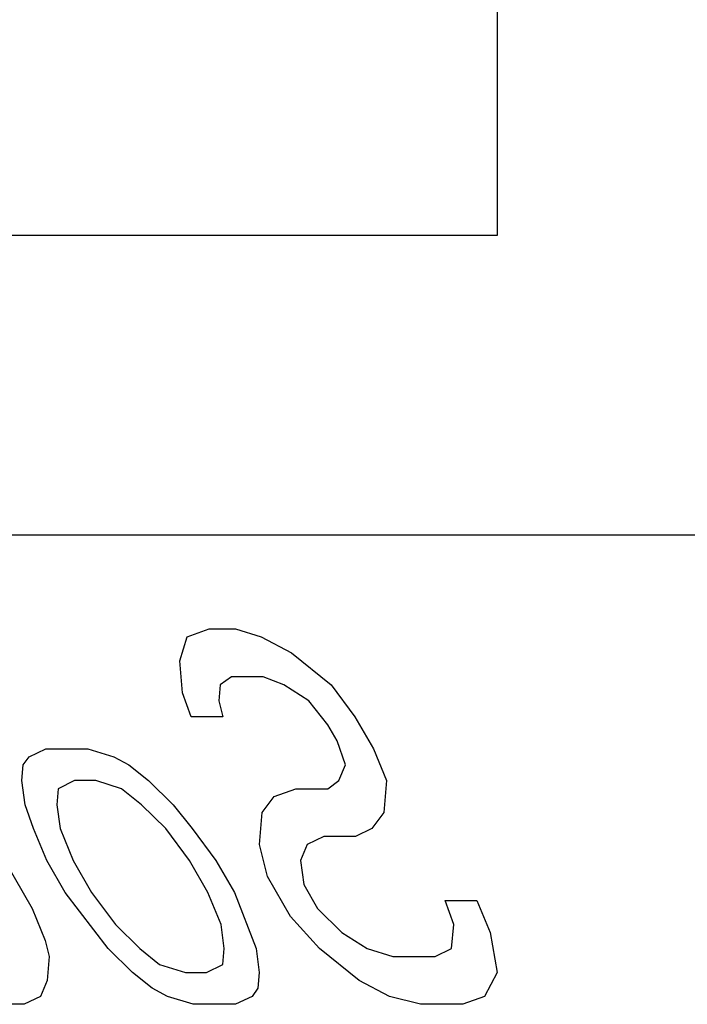
# Model space of a CAD drawing. Units: inches. Extents: x -45.6 to 54.1, y -26.8 to 37.8.
# Drawn here: x -16.6 to -15.7, y -4.6 to -3.3 of the extents above; entities that cross this region are included whole.
import ezdxf

# ---------------------------------------------------------------- set-up
doc = ezdxf.new("R2010")
doc.units = ezdxf.units.IN
doc.header["$MEASUREMENT"] = 0
for name, pattern in [('AI-Linetype-131', [6.019172, 3.009586, -3.009586]), ('AI-Linetype-132', [6.019172, 3.009586, -3.009586]), ('AI-Linetype-133', [6.019172, 3.009586, -3.009586]), ('AI-Linetype-137', [6.019172, 3.009586, -3.009586]), ('AI-Linetype-143', [6.019172, 3.009586, -3.009586]), ('AI-Linetype-150', [6.019172, 3.009586, -3.009586]), ('AI-Linetype-155', [6.019172, 3.009586, -3.009586]), ('AI-Linetype-160', [6.019172, 3.009586, -3.009586]), ('AI-Linetype-164', [6.019172, 3.009586, -3.009586]), ('AI-Linetype-169', [6.019172, 3.009586, -3.009586]), ('AI-Linetype-181', [6.019172, 3.009586, -3.009586]), ('AI-Linetype-185', [6.019172, 3.009586, -3.009586]), ('AI-Linetype-189', [6.019172, 3.009586, -3.009586]), ('AI-Linetype-20', [6.019172, 3.009586, -3.009586]), ('AI-Linetype-247', [6.019172, 3.009586, -3.009586]), ('AI-Linetype-251', [6.019172, 3.009586, -3.009586]), ('AI-Linetype-252', [6.019172, 3.009586, -3.009586]), ('AI-Linetype-254', [6.019172, 3.009586, -3.009586]), ('AI-Linetype-255', [6.019172, 3.009586, -3.009586]), ('AI-Linetype-256', [6.019172, 3.009586, -3.009586]), ('AI-Linetype-257', [6.019172, 3.009586, -3.009586]), ('AI-Linetype-258', [6.019172, 3.009586, -3.009586]), ('AI-Linetype-26', [6.019172, 3.009586, -3.009586]), ('AI-Linetype-273', [6.019172, 3.009586, -3.009586]), ('AI-Linetype-274', [6.019172, 3.009586, -3.009586]), ('AI-Linetype-275', [6.019172, 3.009586, -3.009586]), ('AI-Linetype-276', [6.019172, 3.009586, -3.009586]), ('AI-Linetype-277', [6.019172, 3.009586, -3.009586]), ('AI-Linetype-28', [6.019172, 3.009586, -3.009586]), ('AI-Linetype-29', [6.019172, 3.009586, -3.009586]), ('AI-Linetype-30', [6.019172, 3.009586, -3.009586]), ('AI-Linetype-308', [6.019172, 3.009586, -3.009586]), ('AI-Linetype-309', [6.019172, 3.009586, -3.009586]), ('AI-Linetype-31', [6.019172, 3.009586, -3.009586]), ('AI-Linetype-310', [6.019172, 3.009586, -3.009586]), ('AI-Linetype-311', [6.019172, 3.009586, -3.009586]), ('AI-Linetype-326', [6.019172, 3.009586, -3.009586]), ('AI-Linetype-327', [6.019172, 3.009586, -3.009586]), ('AI-Linetype-328', [6.019172, 3.009586, -3.009586]), ('AI-Linetype-329', [6.019172, 3.009586, -3.009586]), ('AI-Linetype-330', [6.019172, 3.009586, -3.009586]), ('AI-Linetype-331', [6.019172, 3.009586, -3.009586]), ('AI-Linetype-332', [6.019172, 3.009586, -3.009586]), ('AI-Linetype-336', [6.019172, 3.009586, -3.009586]), ('AI-Linetype-34', [6.019172, 3.009586, -3.009586]), ('AI-Linetype-383', [6.019172, 3.009586, -3.009586]), ('AI-Linetype-384', [6.019172, 3.009586, -3.009586]), ('AI-Linetype-385', [6.019172, 3.009586, -3.009586]), ('AI-Linetype-390', [6.019172, 3.009586, -3.009586]), ('AI-Linetype-391', [6.019172, 3.009586, -3.009586]), ('AI-Linetype-392', [6.019172, 3.009586, -3.009586]), ('AI-Linetype-394', [6.019172, 3.009586, -3.009586]), ('AI-Linetype-437', [6.019172, 3.009586, -3.009586]), ('AI-Linetype-439', [6.019172, 3.009586, -3.009586]), ('AI-Linetype-440', [6.019172, 3.009586, -3.009586]), ('AI-Linetype-441', [6.019172, 3.009586, -3.009586]), ('AI-Linetype-442', [6.019172, 3.009586, -3.009586]), ('AI-Linetype-443', [6.019172, 3.009586, -3.009586]), ('AI-Linetype-45', [6.019172, 3.009586, -3.009586]), ('AI-Linetype-451', [6.019172, 3.009586, -3.009586]), ('AI-Linetype-452', [6.019172, 3.009586, -3.009586]), ('AI-Linetype-453', [6.019172, 3.009586, -3.009586]), ('AI-Linetype-473', [6.019172, 3.009586, -3.009586]), ('AI-Linetype-474', [6.019172, 3.009586, -3.009586]), ('AI-Linetype-475', [6.019172, 3.009586, -3.009586]), ('AI-Linetype-476', [6.019172, 3.009586, -3.009586]), ('AI-Linetype-477', [6.019172, 3.009586, -3.009586]), ('AI-Linetype-478', [6.019172, 3.009586, -3.009586]), ('AI-Linetype-495', [6.019172, 3.009586, -3.009586]), ('AI-Linetype-514', [6.019172, 3.009586, -3.009586]), ('AI-Linetype-515', [6.019172, 3.009586, -3.009586]), ('AI-Linetype-516', [6.019172, 3.009586, -3.009586]), ('AI-Linetype-529', [6.019172, 3.009586, -3.009586]), ('AI-Linetype-539', [6.019172, 3.009586, -3.009586]), ('AI-Linetype-54', [6.019172, 3.009586, -3.009586]), ('AI-Linetype-541', [6.019172, 3.009586, -3.009586]), ('AI-Linetype-542', [6.019172, 3.009586, -3.009586]), ('AI-Linetype-543', [6.019172, 3.009586, -3.009586]), ('AI-Linetype-55', [6.019172, 3.009586, -3.009586]), ('AI-Linetype-56', [6.019172, 3.009586, -3.009586]), ('AI-Linetype-561', [6.019172, 3.009586, -3.009586]), ('AI-Linetype-566', [6.019172, 3.009586, -3.009586]), ('AI-Linetype-578', [6.019172, 3.009586, -3.009586]), ('AI-Linetype-579', [6.019172, 3.009586, -3.009586]), ('AI-Linetype-58', [6.019172, 3.009586, -3.009586]), ('AI-Linetype-580', [6.019172, 3.009586, -3.009586]), ('AI-Linetype-581', [6.019172, 3.009586, -3.009586]), ('AI-Linetype-582', [6.019172, 3.009586, -3.009586]), ('AI-Linetype-583', [6.019172, 3.009586, -3.009586]), ('AI-Linetype-584', [6.019172, 3.009586, -3.009586]), ('AI-Linetype-585', [6.019172, 3.009586, -3.009586]), ('AI-Linetype-590', [6.019172, 3.009586, -3.009586]), ('AI-Linetype-591', [6.019172, 3.009586, -3.009586]), ('AI-Linetype-603', [6.019172, 3.009586, -3.009586]), ('AI-Linetype-72', [6.019172, 3.009586, -3.009586]), ('AI-Linetype-722', [6.019172, 3.009586, -3.009586]), ('AI-Linetype-725', [6.019172, 3.009586, -3.009586]), ('AI-Linetype-73', [6.019172, 3.009586, -3.009586]), ('AI-Linetype-835', [6.019172, 3.009586, -3.009586]), ('AI-Linetype-86', [6.019172, 3.009586, -3.009586]), ('AI-Linetype-87', [6.019172, 3.009586, -3.009586]), ('AI-Linetype-88', [6.019172, 3.009586, -3.009586]), ('AI-Linetype-89', [6.019172, 3.009586, -3.009586]), ('AI-Linetype-90', [6.019172, 3.009586, -3.009586]), ('AI-Linetype-91', [6.019172, 3.009586, -3.009586]), ('AI-Linetype-95', [6.019172, 3.009586, -3.009586]), ('AI-Linetype-96', [6.019172, 3.009586, -3.009586]), ('AI-Linetype-97', [6.019172, 3.009586, -3.009586]), ('AI-Linetype-98', [6.019172, 3.009586, -3.009586]), ('AI-Linetype-99', [6.019172, 3.009586, -3.009586])]:
    doc.linetypes.add(name, pattern=pattern)
doc.layers.add('DEFAULT_2', color=7, linetype='Continuous')

# ---------------------------------------------------------------- blocks, each defined once
blk = doc.blocks.new('block 245')
at = {"color": 253, "linetype": 'AI-Linetype-20', "lineweight": 25}
blk.add_lwpolyline([(-16.0327, -4.5796), (-16.0741, -4.569)], dxfattribs=at)
blk = doc.blocks.new('block 252')
at = {"color": 253, "linetype": 'AI-Linetype-26', "lineweight": 25}
blk.add_lwpolyline([(-16.3356, -4.5796), (-16.3699, -4.569)], dxfattribs=at)
blk = doc.blocks.new('block 254')
at = {"color": 253, "linetype": 'AI-Linetype-28', "lineweight": 25}
blk.add_lwpolyline([(-16.3804, -4.5264), (-16.346, -4.5371)], dxfattribs=at)
blk = doc.blocks.new('block 255')
at = {"color": 253, "linetype": 'AI-Linetype-29', "lineweight": 25}
blk.add_lwpolyline([(-16.1039, -4.5051), (-16.0696, -4.5158)], dxfattribs=at)
blk = doc.blocks.new('block 256')
at = {"color": 253, "linetype": 'AI-Linetype-30', "lineweight": 25}
blk.add_lwpolyline([(-16.431, -4.2924), (-16.4653, -4.2817)], dxfattribs=at)
blk = doc.blocks.new('block 257')
at = {"color": 253, "linetype": 'AI-Linetype-31', "lineweight": 25}
blk.add_lwpolyline([(-16.4758, -4.2392), (-16.4415, -4.2498)], dxfattribs=at)
blk = doc.blocks.new('block 260')
at = {"color": 253, "linetype": 'AI-Linetype-34', "lineweight": 25}
blk.add_lwpolyline([(-16.2792, -4.0796), (-16.2448, -4.0903)], dxfattribs=at)
blk = doc.blocks.new('block 271')
at = {"color": 253, "linetype": 'AI-Linetype-45', "lineweight": 25}
blk.add_lwpolyline([(-16.215, -4.1541), (-16.2423, -4.1434)], dxfattribs=at)
blk = doc.blocks.new('block 280')
at = {"color": 253, "linetype": 'AI-Linetype-54', "lineweight": 25}
blk.add_lwpolyline([(-16.3699, -4.569), (-16.3901, -4.5583)], dxfattribs=at)
blk = doc.blocks.new('block 281')
at = {"color": 253, "linetype": 'AI-Linetype-55', "lineweight": 25}
blk.add_lwpolyline([(-16.0741, -4.569), (-16.1145, -4.5477)], dxfattribs=at)
blk = doc.blocks.new('block 282')
at = {"color": 253, "linetype": 'AI-Linetype-56', "lineweight": 25}
blk.add_lwpolyline([(-16.4415, -4.2498), (-16.4212, -4.2605)], dxfattribs=at)
blk = doc.blocks.new('block 284')
at = {"color": 253, "linetype": 'AI-Linetype-58', "lineweight": 25}
blk.add_lwpolyline([(-16.2448, -4.0903), (-16.2044, -4.1115)], dxfattribs=at)
blk = doc.blocks.new('block 298')
at = {"color": 253, "linetype": 'AI-Linetype-72', "lineweight": 25}
blk.add_lwpolyline([(-16.1373, -4.4839), (-16.1039, -4.5051)], dxfattribs=at)
blk = doc.blocks.new('block 299')
at = {"color": 253, "linetype": 'AI-Linetype-73', "lineweight": 25}
blk.add_lwpolyline([(-16.1816, -4.1754), (-16.215, -4.1541)], dxfattribs=at)
blk = doc.blocks.new('block 312')
at = {"color": 253, "linetype": 'AI-Linetype-86', "lineweight": 25}
blk.add_lwpolyline([(-16.3901, -4.5583), (-16.4165, -4.5371)], dxfattribs=at)
blk = doc.blocks.new('block 313')
at = {"color": 253, "linetype": 'AI-Linetype-87', "lineweight": 25}
blk.add_lwpolyline([(-16.4067, -4.5051), (-16.3804, -4.5264)], dxfattribs=at)
blk = doc.blocks.new('block 314')
at = {"color": 253, "linetype": 'AI-Linetype-88', "lineweight": 25}
blk.add_lwpolyline([(-16.1145, -4.5477), (-16.1673, -4.5051)], dxfattribs=at)
blk = doc.blocks.new('block 315')
at = {"color": 253, "linetype": 'AI-Linetype-89', "lineweight": 25}
blk.add_lwpolyline([(-16.4046, -4.3137), (-16.431, -4.2924)], dxfattribs=at)
blk = doc.blocks.new('block 316')
at = {"color": 253, "linetype": 'AI-Linetype-90', "lineweight": 25}
blk.add_lwpolyline([(-16.4212, -4.2605), (-16.3949, -4.2817)], dxfattribs=at)
blk = doc.blocks.new('block 317')
at = {"color": 253, "linetype": 'AI-Linetype-91', "lineweight": 25}
blk.add_lwpolyline([(-16.2044, -4.1115), (-16.1517, -4.1541)], dxfattribs=at)
blk = doc.blocks.new('block 321')
at = {"color": 253, "linetype": 'AI-Linetype-95', "lineweight": 25}
blk.add_lwpolyline([(-16.4165, -4.5371), (-16.449, -4.5051)], dxfattribs=at)
blk = doc.blocks.new('block 322')
at = {"color": 253, "linetype": 'AI-Linetype-96', "lineweight": 25}
blk.add_lwpolyline([(-16.4392, -4.4732), (-16.4067, -4.5051)], dxfattribs=at)
blk = doc.blocks.new('block 323')
at = {"color": 253, "linetype": 'AI-Linetype-97', "lineweight": 25}
blk.add_lwpolyline([(-16.3721, -4.3456), (-16.4046, -4.3137)], dxfattribs=at)
blk = doc.blocks.new('block 324')
at = {"color": 253, "linetype": 'AI-Linetype-98', "lineweight": 25}
blk.add_lwpolyline([(-16.3949, -4.2817), (-16.3624, -4.3137)], dxfattribs=at)
blk = doc.blocks.new('block 325')
at = {"color": 253, "linetype": 'AI-Linetype-99', "lineweight": 25}
blk.add_lwpolyline([(-16.1698, -4.4519), (-16.1373, -4.4839)], dxfattribs=at)
blk = doc.blocks.new('block 357')
at = {"color": 253, "linetype": 'AI-Linetype-131', "lineweight": 25}
blk.add_lwpolyline([(-15.9764, -4.5796), (-16.0327, -4.5796)], dxfattribs=at)
blk = doc.blocks.new('block 358')
at = {"color": 253, "linetype": 'AI-Linetype-132', "lineweight": 25}
blk.add_lwpolyline([(-16.2792, -4.5796), (-16.3356, -4.5796)], dxfattribs=at)
blk = doc.blocks.new('block 359')
at = {"color": 253, "linetype": 'AI-Linetype-133', "lineweight": 25}
blk.add_lwpolyline([(-16.5609, -4.5796), (-16.5891, -4.5796)], dxfattribs=at)
blk = doc.blocks.new('block 363')
at = {"color": 253, "linetype": 'AI-Linetype-137', "lineweight": 25}
blk.add_lwpolyline([(-16.346, -4.5371), (-16.3179, -4.5371)], dxfattribs=at)
blk = doc.blocks.new('block 369')
at = {"color": 253, "linetype": 'AI-Linetype-143', "lineweight": 25}
blk.add_lwpolyline([(-16.0696, -4.5158), (-16.0133, -4.5158)], dxfattribs=at)
blk = doc.blocks.new('block 376')
at = {"color": 253, "linetype": 'AI-Linetype-150', "lineweight": 25}
blk.add_lwpolyline([(-15.9999, -4.4413), (-15.9576, -4.4413)], dxfattribs=at)
blk = doc.blocks.new('block 381')
at = {"color": 253, "linetype": 'AI-Linetype-155', "lineweight": 25}
blk.add_lwpolyline([(-16.1195, -4.3562), (-16.1617, -4.3562)], dxfattribs=at)
blk = doc.blocks.new('block 387')
at = {"color": 253, "linetype": 'AI-Linetype-160', "lineweight": 25}
blk.add_lwpolyline([(-16.1986, -4.2924), (-16.1563, -4.2924)], dxfattribs=at)
blk = doc.blocks.new('block 391')
at = {"color": 253, "linetype": 'AI-Linetype-164', "lineweight": 25}
blk.add_lwpolyline([(-16.4653, -4.2817), (-16.4935, -4.2817)], dxfattribs=at)
blk = doc.blocks.new('block 397')
at = {"color": 253, "linetype": 'AI-Linetype-169', "lineweight": 25}
blk.add_lwpolyline([(-16.5321, -4.2392), (-16.4758, -4.2392)], dxfattribs=at)
blk = doc.blocks.new('block 409')
at = {"color": 253, "linetype": 'AI-Linetype-181', "lineweight": 25}
blk.add_lwpolyline([(-16.2961, -4.1966), (-16.3384, -4.1966)], dxfattribs=at)
blk = doc.blocks.new('block 413')
at = {"color": 253, "linetype": 'AI-Linetype-185', "lineweight": 25}
blk.add_lwpolyline([(-16.2423, -4.1434), (-16.2846, -4.1434)], dxfattribs=at)
blk = doc.blocks.new('block 417')
at = {"color": 253, "linetype": 'AI-Linetype-189', "lineweight": 25}
blk.add_lwpolyline([(-16.3144, -4.0796), (-16.2792, -4.0796)], dxfattribs=at)
blk = doc.blocks.new('block 475')
at = {"color": 253, "linetype": 'AI-Linetype-247', "lineweight": 25}
blk.add_lwpolyline([(-16.1673, -4.5051), (-16.2059, -4.4626)], dxfattribs=at)
blk = doc.blocks.new('block 479')
at = {"color": 253, "linetype": 'AI-Linetype-251', "lineweight": 25}
blk.add_lwpolyline([(-16.3624, -4.3137), (-16.3369, -4.3456)], dxfattribs=at)
blk = doc.blocks.new('block 480')
at = {"color": 253, "linetype": 'AI-Linetype-252', "lineweight": 25}
blk.add_lwpolyline([(-16.1562, -4.2073), (-16.1816, -4.1754)], dxfattribs=at)
blk = doc.blocks.new('block 482')
at = {"color": 253, "linetype": 'AI-Linetype-254', "lineweight": 25}
blk.add_lwpolyline([(-16.449, -4.5051), (-16.5061, -4.4307)], dxfattribs=at)
blk = doc.blocks.new('block 483')
at = {"color": 253, "linetype": 'AI-Linetype-255', "lineweight": 25}
blk.add_lwpolyline([(-16.4709, -4.4307), (-16.4392, -4.4732)], dxfattribs=at)
blk = doc.blocks.new('block 484')
at = {"color": 253, "linetype": 'AI-Linetype-256', "lineweight": 25}
blk.add_lwpolyline([(-16.3405, -4.3881), (-16.3721, -4.3456)], dxfattribs=at)
blk = doc.blocks.new('block 485')
at = {"color": 253, "linetype": 'AI-Linetype-257', "lineweight": 25}
blk.add_lwpolyline([(-16.3369, -4.3456), (-16.3053, -4.3881)], dxfattribs=at)
blk = doc.blocks.new('block 486')
at = {"color": 253, "linetype": 'AI-Linetype-258', "lineweight": 25}
blk.add_lwpolyline([(-16.1517, -4.1541), (-16.12, -4.1966)], dxfattribs=at)
blk = doc.blocks.new('block 501')
at = {"color": 253, "linetype": 'AI-Linetype-273', "lineweight": 25}
blk.add_lwpolyline([(-16.673, -4.2392), (-16.5501, -4.4519)], dxfattribs=at)
blk = doc.blocks.new('block 502')
at = {"color": 253, "linetype": 'AI-Linetype-274', "lineweight": 25}
blk.add_lwpolyline([(-16.5061, -4.4307), (-16.5306, -4.3881)], dxfattribs=at)
blk = doc.blocks.new('block 503')
at = {"color": 253, "linetype": 'AI-Linetype-275', "lineweight": 25}
blk.add_lwpolyline([(-16.4954, -4.3881), (-16.4709, -4.4307)], dxfattribs=at)
blk = doc.blocks.new('block 504')
at = {"color": 253, "linetype": 'AI-Linetype-276', "lineweight": 25}
blk.add_lwpolyline([(-16.3159, -4.4307), (-16.3405, -4.3881)], dxfattribs=at)
blk = doc.blocks.new('block 505')
at = {"color": 253, "linetype": 'AI-Linetype-277', "lineweight": 25}
blk.add_lwpolyline([(-16.3053, -4.3881), (-16.2807, -4.4307)], dxfattribs=at)
blk = doc.blocks.new('block 537')
at = {"color": 253, "linetype": 'AI-Linetype-308', "lineweight": 25}
blk.add_lwpolyline([(-16.2059, -4.4626), (-16.2367, -4.4094)], dxfattribs=at)
blk = doc.blocks.new('block 538')
at = {"color": 253, "linetype": 'AI-Linetype-309', "lineweight": 25}
blk.add_lwpolyline([(-16.1883, -4.42), (-16.1698, -4.4519)], dxfattribs=at)
blk = doc.blocks.new('block 539')
at = {"color": 253, "linetype": 'AI-Linetype-310', "lineweight": 25}
blk.add_lwpolyline([(-16.1439, -4.2285), (-16.1562, -4.2073)], dxfattribs=at)
blk = doc.blocks.new('block 540')
at = {"color": 253, "linetype": 'AI-Linetype-311', "lineweight": 25}
blk.add_lwpolyline([(-16.12, -4.1966), (-16.0955, -4.2392)], dxfattribs=at)
blk = doc.blocks.new('block 555')
at = {"color": 253, "linetype": 'AI-Linetype-326', "lineweight": 25}
blk.add_lwpolyline([(-16.5501, -4.4519), (-16.5326, -4.4945)], dxfattribs=at)
blk = doc.blocks.new('block 556')
at = {"color": 253, "linetype": 'AI-Linetype-327', "lineweight": 25}
blk.add_lwpolyline([(-16.5306, -4.3881), (-16.5482, -4.3456)], dxfattribs=at)
blk = doc.blocks.new('block 557')
at = {"color": 253, "linetype": 'AI-Linetype-328', "lineweight": 25}
blk.add_lwpolyline([(-16.5129, -4.3456), (-16.4954, -4.3881)], dxfattribs=at)
blk = doc.blocks.new('block 558')
at = {"color": 253, "linetype": 'AI-Linetype-329', "lineweight": 25}
blk.add_lwpolyline([(-16.2984, -4.4732), (-16.3159, -4.4307)], dxfattribs=at)
blk = doc.blocks.new('block 559')
at = {"color": 253, "linetype": 'AI-Linetype-330', "lineweight": 25}
blk.add_lwpolyline([(-16.0955, -4.2392), (-16.0779, -4.2817)], dxfattribs=at)
blk = doc.blocks.new('block 560')
at = {"color": 253, "linetype": 'AI-Linetype-331', "lineweight": 25}
blk.add_lwpolyline([(-15.9576, -4.4413), (-15.9401, -4.4839)], dxfattribs=at)
blk = doc.blocks.new('block 561')
at = {"color": 253, "linetype": 'AI-Linetype-332', "lineweight": 25}
blk.add_lwpolyline([(-16.2807, -4.4307), (-16.2518, -4.5051)], dxfattribs=at)
blk = doc.blocks.new('block 565')
at = {"color": 253, "linetype": 'AI-Linetype-336', "lineweight": 25}
blk.add_lwpolyline([(-16.5482, -4.3456), (-16.5595, -4.3137)], dxfattribs=at)
blk = doc.blocks.new('block 612')
at = {"color": 253, "linetype": 'AI-Linetype-383', "lineweight": 25}
blk.add_lwpolyline([(-16.3384, -4.1966), (-16.3497, -4.1647)], dxfattribs=at)
blk = doc.blocks.new('block 613')
at = {"color": 253, "linetype": 'AI-Linetype-384', "lineweight": 25}
blk.add_lwpolyline([(-16.1325, -4.2605), (-16.1439, -4.2285)], dxfattribs=at)
blk = doc.blocks.new('block 614')
at = {"color": 253, "linetype": 'AI-Linetype-385', "lineweight": 25}
blk.add_lwpolyline([(-15.9885, -4.4732), (-15.9999, -4.4413)], dxfattribs=at)
blk = doc.blocks.new('block 619')
at = {"color": 253, "linetype": 'AI-Linetype-390', "lineweight": 25}
blk.add_lwpolyline([(-16.5326, -4.4945), (-16.5274, -4.5158)], dxfattribs=at)
blk = doc.blocks.new('block 620')
at = {"color": 253, "linetype": 'AI-Linetype-391', "lineweight": 25}
blk.add_lwpolyline([(-16.3014, -4.1754), (-16.2961, -4.1966)], dxfattribs=at)
blk = doc.blocks.new('block 621')
at = {"color": 253, "linetype": 'AI-Linetype-392', "lineweight": 25}
blk.add_lwpolyline([(-16.2367, -4.4094), (-16.2471, -4.3668)], dxfattribs=at)
blk = doc.blocks.new('block 623')
at = {"color": 253, "linetype": 'AI-Linetype-394', "lineweight": 25}
blk.add_lwpolyline([(-16.3497, -4.1647), (-16.3532, -4.1222)], dxfattribs=at)
blk = doc.blocks.new('block 666')
at = {"color": 253, "linetype": 'AI-Linetype-437', "lineweight": 25}
blk.add_lwpolyline([(-15.9401, -4.4839), (-15.9305, -4.5371)], dxfattribs=at)
blk = doc.blocks.new('block 668')
at = {"color": 253, "linetype": 'AI-Linetype-439', "lineweight": 25}
blk.add_lwpolyline([(-16.5595, -4.3137), (-16.5639, -4.2817)], dxfattribs=at)
blk = doc.blocks.new('block 669')
at = {"color": 253, "linetype": 'AI-Linetype-440', "lineweight": 25}
blk.add_lwpolyline([(-16.5173, -4.3137), (-16.5129, -4.3456)], dxfattribs=at)
blk = doc.blocks.new('block 670')
at = {"color": 253, "linetype": 'AI-Linetype-441', "lineweight": 25}
blk.add_lwpolyline([(-16.2941, -4.5051), (-16.2984, -4.4732)], dxfattribs=at)
blk = doc.blocks.new('block 671')
at = {"color": 253, "linetype": 'AI-Linetype-442', "lineweight": 25}
blk.add_lwpolyline([(-16.2518, -4.5051), (-16.2475, -4.5371)], dxfattribs=at)
blk = doc.blocks.new('block 672')
at = {"color": 253, "linetype": 'AI-Linetype-443', "lineweight": 25}
blk.add_lwpolyline([(-16.1926, -4.3881), (-16.1883, -4.42)], dxfattribs=at)
blk = doc.blocks.new('block 680')
at = {"color": 253, "linetype": 'AI-Linetype-451', "lineweight": 25}
blk.add_lwpolyline([(-16.5639, -4.2817), (-16.5621, -4.2605)], dxfattribs=at)
blk = doc.blocks.new('block 681')
at = {"color": 253, "linetype": 'AI-Linetype-452', "lineweight": 25}
blk.add_lwpolyline([(-16.5155, -4.2924), (-16.5173, -4.3137)], dxfattribs=at)
blk = doc.blocks.new('block 682')
at = {"color": 253, "linetype": 'AI-Linetype-453', "lineweight": 25}
blk.add_lwpolyline([(-16.5274, -4.5158), (-16.5301, -4.5477)], dxfattribs=at)
blk = doc.blocks.new('block 702')
at = {"color": 253, "linetype": 'AI-Linetype-473', "lineweight": 25}
blk.add_lwpolyline([(-16.2995, -4.1541), (-16.3014, -4.1754)], dxfattribs=at)
blk = doc.blocks.new('block 703')
at = {"color": 253, "linetype": 'AI-Linetype-474', "lineweight": 25}
blk.add_lwpolyline([(-16.2959, -4.5264), (-16.2941, -4.5051)], dxfattribs=at)
blk = doc.blocks.new('block 704')
at = {"color": 253, "linetype": 'AI-Linetype-475', "lineweight": 25}
blk.add_lwpolyline([(-16.2471, -4.3668), (-16.2435, -4.3243)], dxfattribs=at)
blk = doc.blocks.new('block 705')
at = {"color": 253, "linetype": 'AI-Linetype-476', "lineweight": 25}
blk.add_lwpolyline([(-16.2475, -4.5371), (-16.2493, -4.5583)], dxfattribs=at)
blk = doc.blocks.new('block 706')
at = {"color": 253, "linetype": 'AI-Linetype-477', "lineweight": 25}
blk.add_lwpolyline([(-16.0779, -4.2817), (-16.0816, -4.3243)], dxfattribs=at)
blk = doc.blocks.new('block 707')
at = {"color": 253, "linetype": 'AI-Linetype-478', "lineweight": 25}
blk.add_lwpolyline([(-15.9912, -4.5051), (-15.9885, -4.4732)], dxfattribs=at)
blk = doc.blocks.new('block 724')
at = {"color": 253, "linetype": 'AI-Linetype-495', "lineweight": 25}
blk.add_lwpolyline([(-16.3532, -4.1222), (-16.3434, -4.0903)], dxfattribs=at)
blk = doc.blocks.new('block 744')
at = {"color": 253, "linetype": 'AI-Linetype-514', "lineweight": 25}
blk.add_lwpolyline([(-16.5301, -4.5477), (-16.5389, -4.569)], dxfattribs=at)
blk = doc.blocks.new('block 745')
at = {"color": 253, "linetype": 'AI-Linetype-515', "lineweight": 25}
blk.add_lwpolyline([(-16.1837, -4.3668), (-16.1926, -4.3881)], dxfattribs=at)
blk = doc.blocks.new('block 746')
at = {"color": 253, "linetype": 'AI-Linetype-516', "lineweight": 25}
blk.add_lwpolyline([(-16.1413, -4.2817), (-16.1325, -4.2605)], dxfattribs=at)
blk = doc.blocks.new('block 761')
at = {"color": 253, "linetype": 'AI-Linetype-529', "lineweight": 25}
blk.add_lwpolyline([(-15.9305, -4.5371), (-15.9473, -4.569)], dxfattribs=at)
blk = doc.blocks.new('block 773')
at = {"color": 253, "linetype": 'AI-Linetype-539', "lineweight": 25}
blk.add_lwpolyline([(-16.5621, -4.2605), (-16.5541, -4.2498)], dxfattribs=at)
blk = doc.blocks.new('block 775')
at = {"color": 253, "linetype": 'AI-Linetype-541', "lineweight": 25}
blk.add_lwpolyline([(-16.2435, -4.3243), (-16.2276, -4.303)], dxfattribs=at)
blk = doc.blocks.new('block 776')
at = {"color": 253, "linetype": 'AI-Linetype-542', "lineweight": 25}
blk.add_lwpolyline([(-16.0816, -4.3243), (-16.0974, -4.3456)], dxfattribs=at)
blk = doc.blocks.new('block 777')
at = {"color": 253, "linetype": 'AI-Linetype-543', "lineweight": 25}
blk.add_lwpolyline([(-16.2493, -4.5583), (-16.2572, -4.569)], dxfattribs=at)
blk = doc.blocks.new('block 796')
at = {"color": 253, "linetype": 'AI-Linetype-561', "lineweight": 25}
blk.add_lwpolyline([(-16.2846, -4.1434), (-16.2995, -4.1541)], dxfattribs=at)
blk = doc.blocks.new('block 802')
at = {"color": 253, "linetype": 'AI-Linetype-566', "lineweight": 25}
blk.add_lwpolyline([(-16.1563, -4.2924), (-16.1413, -4.2817)], dxfattribs=at)
blk = doc.blocks.new('block 814')
at = {"color": 253, "linetype": 'AI-Linetype-578', "lineweight": 25}
blk.add_lwpolyline([(-16.5541, -4.2498), (-16.5321, -4.2392)], dxfattribs=at)
blk = doc.blocks.new('block 815')
at = {"color": 253, "linetype": 'AI-Linetype-579', "lineweight": 25}
blk.add_lwpolyline([(-16.4935, -4.2817), (-16.5155, -4.2924)], dxfattribs=at)
blk = doc.blocks.new('block 816')
at = {"color": 253, "linetype": 'AI-Linetype-580', "lineweight": 25}
blk.add_lwpolyline([(-16.1617, -4.3562), (-16.1837, -4.3668)], dxfattribs=at)
blk = doc.blocks.new('block 817')
at = {"color": 253, "linetype": 'AI-Linetype-581', "lineweight": 25}
blk.add_lwpolyline([(-16.0974, -4.3456), (-16.1195, -4.3562)], dxfattribs=at)
blk = doc.blocks.new('block 818')
at = {"color": 253, "linetype": 'AI-Linetype-582', "lineweight": 25}
blk.add_lwpolyline([(-16.5389, -4.569), (-16.5609, -4.5796)], dxfattribs=at)
blk = doc.blocks.new('block 819')
at = {"color": 253, "linetype": 'AI-Linetype-583', "lineweight": 25}
blk.add_lwpolyline([(-16.3179, -4.5371), (-16.2959, -4.5264)], dxfattribs=at)
blk = doc.blocks.new('block 820')
at = {"color": 253, "linetype": 'AI-Linetype-584', "lineweight": 25}
blk.add_lwpolyline([(-16.2572, -4.569), (-16.2792, -4.5796)], dxfattribs=at)
blk = doc.blocks.new('block 821')
at = {"color": 253, "linetype": 'AI-Linetype-585', "lineweight": 25}
blk.add_lwpolyline([(-16.0133, -4.5158), (-15.9912, -4.5051)], dxfattribs=at)
blk = doc.blocks.new('block 826')
at = {"color": 253, "linetype": 'AI-Linetype-590', "lineweight": 25}
blk.add_lwpolyline([(-16.3434, -4.0903), (-16.3144, -4.0796)], dxfattribs=at)
blk = doc.blocks.new('block 827')
at = {"color": 253, "linetype": 'AI-Linetype-591', "lineweight": 25}
blk.add_lwpolyline([(-16.2276, -4.303), (-16.1986, -4.2924)], dxfattribs=at)
blk = doc.blocks.new('block 839')
at = {"color": 253, "linetype": 'AI-Linetype-603', "lineweight": 25}
blk.add_lwpolyline([(-15.9473, -4.569), (-15.9764, -4.5796)], dxfattribs=at)
blk = doc.blocks.new('block 1441')
at = {"layer": 'DEFAULT_2', "color": 253, "linetype": 'AI-Linetype-722', "lineweight": 25}
blk.add_lwpolyline([(-15.5307, -3.9545), (-16.9965, -3.9545)], dxfattribs=at)
blk = doc.blocks.new('block 1444')
at = {"layer": 'DEFAULT_2', "color": 253, "linetype": 'AI-Linetype-725', "lineweight": 25}
blk.add_lwpolyline([(-16.9965, -3.5549), (-15.9303, -3.5549)], dxfattribs=at)
blk = doc.blocks.new('block 1554')
at = {"layer": 'DEFAULT_2', "color": 253, "linetype": 'AI-Linetype-835', "lineweight": 25}
blk.add_lwpolyline([(-15.9303, -3.5549), (-15.9303, -3.1445)], dxfattribs=at)

msp = doc.modelspace()

# ---------------------------------------------------------------- block references
for name in ['block 724', 'block 826', 'block 417', 'block 260', 'block 284', 'block 317', 'block 623', 'block 796', 'block 413', 'block 271', 'block 702', 'block 299', 'block 486', 'block 612', 'block 620', 'block 480', 'block 409', 'block 540', 'block 539', 'block 613', 'block 501', 'block 814', 'block 397', 'block 257', 'block 559', 'block 680', 'block 773', 'block 282', 'block 316', 'block 746', 'block 668', 'block 815', 'block 391', 'block 256', 'block 324', 'block 802', 'block 706', 'block 681', 'block 315', 'block 827', 'block 387', 'block 565', 'block 669', 'block 323', 'block 479', 'block 775', 'block 704', 'block 776', 'block 556', 'block 557', 'block 484', 'block 485', 'block 817', 'block 621', 'block 745', 'block 816', 'block 381', 'block 502', 'block 503', 'block 504', 'block 505', 'block 672', 'block 537', 'block 482', 'block 483', 'block 558', 'block 561', 'block 538', 'block 376', 'block 614', 'block 560', 'block 555', 'block 325', 'block 475', 'block 322', 'block 670', 'block 298', 'block 707', 'block 666', 'block 619', 'block 321', 'block 313', 'block 703', 'block 671', 'block 314', 'block 255', 'block 821', 'block 682', 'block 369', 'block 312', 'block 254', 'block 363', 'block 819', 'block 705', 'block 761', 'block 744', 'block 281', 'block 280', 'block 777', 'block 818', 'block 252', 'block 820', 'block 245', 'block 839', 'block 359', 'block 358', 'block 357']:
    msp.add_blockref(name, (0, 0))
at = {"layer": 'DEFAULT_2'}
for name in ['block 1554', 'block 1444', 'block 1441']:
    msp.add_blockref(name, (0, 0), dxfattribs=at)

doc.saveas('drawing.dxf')
